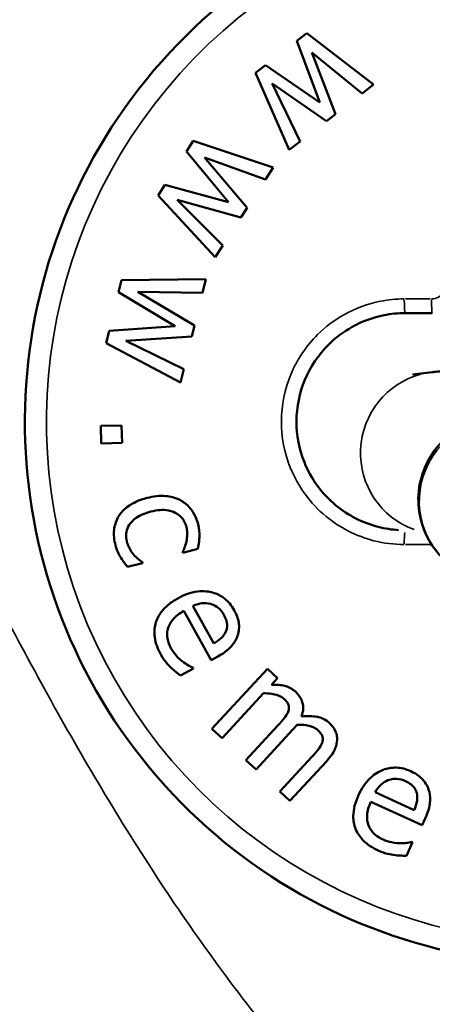
# Model space of a CAD drawing. Units: millimetres. Extents: x -225 to 11253, y -52 to 10158.
# Drawn here: x 2729 to 2744, y 3023 to 3060 of the extents above; entities that cross this region are included whole.
import ezdxf

# ---------------------------------------------------------------- set-up
doc = ezdxf.new("R2010")
doc.units = ezdxf.units.MM
doc.header["$LTSCALE"] = 25
doc.layers.add('MD_Visible', color=7, linetype='Continuous', lineweight=50)
doc.layers.add('MD_Visible Narrow', color=7, linetype='Continuous', lineweight=35)
doc.dimstyles.new('DİLARA 5', dxfattribs={"dimtxt": 250, "dimasz": 100, "dimexe": 0, "dimexo": 100, "dimgap": 50, "dimtad": 2, "dimdec": 0, "dimlfac": 0.1, "dimrnd": 5, "dimtxsty": 'Standard', "dimcen": 0, "dimse1": 1, "dimse2": 1, "dimclrd": 256, "dimadec": 0, "dimazin": 0, "dimtfac": 1, "dimtdec": 0, "dimtix": 1, "dimtmove": 0, "dimatfit": 3, "dimfxl": 1, "dimarcsym": 0})

# ---------------------------------------------------------------- blocks, each defined once
blk = doc.blocks.new('CustomObjectsInViewport8_0')
at = {"layer": 'MD_Visible'}
for p, q in [((2739.308, 3058.883), (2739.674, 3059.167)), ((2739.674, 3059.167), (2742.122, 3057.269)), ((2740.152, 3056.608), (2739.308, 3058.883)), ((2739.862, 3058.455), (2740.728, 3056.185)), ((2741.708, 3056.947), (2739.862, 3058.455)), ((2737.785, 3057.699), (2738.154, 3057.986)), ((2738.154, 3057.986), (2740.152, 3056.608)), ((2739.026, 3054.862), (2737.785, 3057.699)), ((2738.395, 3057.315), (2739.428, 3055.174)), ((2740.397, 3055.928), (2738.395, 3057.315)), ((2742.122, 3057.269), (2741.708, 3056.947)), ((2740.728, 3056.185), (2740.397, 3055.928)), ((2735.241, 3054.808), (2735.493, 3055.197)), ((2735.493, 3055.197), (2738.431, 3054.212)), ((2739.428, 3055.174), (2739.026, 3054.862)), ((2736.789, 3052.939), (2735.241, 3054.808)), ((2735.905, 3054.587), (2737.471, 3052.729)), ((2738.145, 3053.771), (2735.905, 3054.587)), ((2738.431, 3054.212), (2738.145, 3053.771)), ((2734.194, 3053.189), (2734.447, 3053.581)), ((2734.447, 3053.581), (2736.789, 3052.939)), ((2736.3, 3050.919), (2734.194, 3053.189)), ((2734.896, 3053.027), (2736.577, 3051.346)), ((2737.244, 3052.378), (2734.896, 3053.027)), ((2737.471, 3052.729), (2737.244, 3052.378)), ((2736.577, 3051.346), (2736.3, 3050.919)), ((2732.745, 3049.621), (2732.855, 3050.071)), ((2732.855, 3050.071), (2735.953, 3050.109)), ((2735.953, 3050.109), (2735.829, 3049.599)), ((2734.822, 3048.366), (2732.745, 3049.621)), ((2733.445, 3049.631), (2735.536, 3048.393)), ((2735.829, 3049.599), (2733.445, 3049.631)), ((2744.292, 3048.853), (2743.292, 3048.853)), ((2732.29, 3047.746), (2732.4, 3048.2)), ((2732.4, 3048.2), (2734.822, 3048.366)), ((2735.536, 3048.393), (2735.437, 3047.986)), ((2735.027, 3046.298), (2732.29, 3047.746)), ((2735.437, 3047.986), (2733.007, 3047.826)), ((2733.007, 3047.826), (2735.147, 3046.792)), ((2735.147, 3046.792), (2735.027, 3046.298)), ((2743.561, 3046.593), (2744.289, 3046.678)), ((2732.085, 3044.696), (2732.85, 3044.718)), ((2732.103, 3044.055), (2732.085, 3044.696)), ((2732.85, 3044.718), (2732.868, 3044.076)), ((2732.868, 3044.076), (2732.103, 3044.055)), ((2735.663, 3040.164), (2735.113, 3040.024)), ((2735.113, 3040.024), (2735.106, 3040.052)), ((2733.625, 3039.644), (2733.075, 3039.504)), ((2733.617, 3039.673), (2733.625, 3039.644)), ((2735.479, 3038.068), (2736.249, 3036.682)), ((2736.151, 3036.064), (2735.142, 3037.881)), ((2736.392, 3036.198), (2736.151, 3036.064)), ((2735.501, 3035.766), (2735.019, 3035.499)), ((2735.487, 3035.792), (2735.501, 3035.766)), ((2736.181, 3033.545), (2738.22, 3035.748)), ((2738.22, 3035.748), (2738.591, 3035.404)), ((2738.591, 3035.404), (2738.367, 3035.162)), ((2738.076, 3034.848), (2736.553, 3033.201)), ((2737.431, 3032.389), (2738.61, 3033.664)), ((2736.553, 3033.201), (2736.181, 3033.545)), ((2739.145, 3033.497), (2737.802, 3032.045)), ((2738.68, 3031.233), (2739.86, 3032.508)), ((2737.802, 3032.045), (2737.431, 3032.389)), ((2740.394, 3032.341), (2739.051, 3030.89)), ((2739.051, 3030.89), (2738.68, 3031.233)), ((2742.187, 3031.202), (2743.628, 3030.542)), ((2743.915, 3029.986), (2742.026, 3030.851)), ((2744.03, 3030.237), (2743.915, 3029.986)), ((2743.568, 3029.361), (2743.339, 3028.86)), ((2743.542, 3029.373), (2743.568, 3029.361))]:
    blk.add_line(p, q, dxfattribs=at)
blk.add_arc((2749.292, 3044.853), 20, 345.9615, 295.8899, dxfattribs=at)
for points, knots in [([(2775.22, 3013.26), (2774.149, 3012.068), (2773.036, 3010.917), (2768.926, 3007.061), (2765.576, 3004.601), (2760.154, 3002.228), (2758.334, 3001.653), (2753.905, 3000.846), (2751.201, 3000.846), (2746.364, 3001.737), (2744.152, 3002.518), (2739.792, 3004.714), (2737.641, 3006.206), (2732.99, 3010.137), (2730.596, 3012.747), (2724.945, 3019.891), (2721.974, 3024.69), (2714.933, 3037.593), (2711.297, 3045.976), (2708.011, 3054.46)], [3.537782, 3.537782, 3.537782, 3.537782, 4.017707, 4.017707, 5.228389, 5.228389, 5.79334, 5.79334, 6.578937, 6.578937, 7.26869, 7.26869, 8.043463, 8.043463, 9.095344, 9.095344, 10.775965, 10.775965, 13.505233, 13.505233, 13.505233, 13.505233]), ([(2743.053, 3040.86), (2742.8, 3040.875), (2742.548, 3040.915), (2741.735, 3041.122), (2741.199, 3041.394), (2740.233, 3042.191), (2739.828, 3042.746), (2739.389, 3043.836), (2739.289, 3044.36), (2739.294, 3045.391), (2739.401, 3045.918), (2739.801, 3046.874), (2740.102, 3047.322), (2740.728, 3047.945), (2741.025, 3048.169), (2741.711, 3048.551), (2742.105, 3048.696), (2742.771, 3048.828), (2743.033, 3048.853), (2743.292, 3048.853)], [-1.380204, -1.380204, -1.380204, -1.380204, -1.294527, -1.294527, -1.097228, -1.097228, -0.874288, -0.874288, -0.700713, -0.700713, -0.526148, -0.526148, -0.350732, -0.350732, -0.227647, -0.227647, -0.087556, -0.087556, 0, 0, 0, 0]), ([(2744.289, 3046.678), (2744.346, 3046.685), (2744.385, 3046.688), (2744.511, 3046.699), (2744.571, 3046.701), (2744.862, 3046.714), (2745.132, 3046.719), (2745.614, 3046.726), (2745.723, 3046.727), (2745.955, 3046.73), (2746.078, 3046.731), (2746.338, 3046.733), (2746.475, 3046.734), (2746.757, 3046.736), (2746.904, 3046.737), (2747.637, 3046.741), (2748.297, 3046.742), (2749.504, 3046.743), (2750.026, 3046.742), (2750.558, 3046.741)], [3.224893, 3.224893, 3.224893, 3.224893, 3.26003, 3.26003, 3.351711, 3.351711, 3.665871, 3.665871, 3.750233, 3.750233, 3.835844, 3.835844, 3.921534, 3.921534, 4.006092, 4.006092, 4.330581, 4.330581, 4.560225, 4.560225, 4.560225, 4.560225]), ([(2750.634, 3045.377), (2750.613, 3045.376), (2750.592, 3045.375), (2749.844, 3045.354), (2749.172, 3045.324), (2747.942, 3045.246), (2747.41, 3045.2), (2746.599, 3045.081), (2746.361, 3045.076), (2745.686, 3044.812), (2745.583, 3044.768), (2745.273, 3044.608), (2745.035, 3044.481), (2744.503, 3043.971), (2744.24, 3043.669), (2743.903, 3042.903), (2743.803, 3042.536), (2743.763, 3041.826), (2743.8, 3041.492), (2743.964, 3040.881), (2744.091, 3040.61), (2744.393, 3040.118), (2744.569, 3039.923), (2744.801, 3039.701), (2744.874, 3039.639), (2744.943, 3039.585)], [2.022936, 2.022936, 2.022936, 2.022936, 2.032565, 2.032565, 2.367607, 2.367607, 2.72938, 2.72938, 2.977137, 2.977137, 3.015775, 3.015775, 3.073424, 3.073424, 3.112783, 3.112783, 3.137847, 3.137847, 3.159125, 3.159125, 3.181851, 3.181851, 3.210578, 3.210578, 3.224893, 3.224893, 3.224893, 3.224893]), ([(2733.795, 3042.046), (2733.652, 3042.01), (2733.509, 3041.962), (2733.3, 3041.866), (2733.176, 3041.802), (2732.93, 3041.611), (2732.828, 3041.504), (2732.751, 3041.378)], [-0.1840843, -0.1840843, -0.1840843, -0.1840843, -0.0947182, -0.0947182, -0.0447019, -0.0447019, 0, 0, 0, 0]), ([(2735.022, 3041.958), (2734.827, 3042.062), (2734.626, 3042.099), (2734.255, 3042.136), (2734.017, 3042.103), (2733.795, 3042.046)], [-0.1129543, -0.1129543, -0.1129543, -0.1129543, -0.069683, -0.069683, 0, 0, 0, 0]), ([(2735.667, 3041.079), (2735.639, 3041.191), (2735.599, 3041.299), (2735.491, 3041.515), (2735.426, 3041.608), (2735.267, 3041.795), (2735.154, 3041.888), (2735.022, 3041.958)], [-0.100317, -0.100317, -0.100317, -0.100317, -0.073862, -0.073862, -0.0450954, -0.0450954, 0, 0, 0, 0]), ([(2733.924, 3041.54), (2734.038, 3041.569), (2734.156, 3041.591), (2734.375, 3041.605), (2734.478, 3041.602), (2734.715, 3041.558), (2734.817, 3041.511), (2734.975, 3041.414), (2735.045, 3041.35), (2735.167, 3041.185), (2735.211, 3041.085), (2735.238, 3040.979)], [-0.1316874, -0.1316874, -0.1316874, -0.1316874, -0.1087193, -0.1087193, -0.088871, -0.088871, -0.0618241, -0.0618241, -0.0328534, -0.0328534, 0, 0, 0, 0]), ([(2732.751, 3041.378), (2732.704, 3041.303), (2732.665, 3041.224), (2732.598, 3041.027), (2732.585, 3040.932), (2732.558, 3040.685), (2732.579, 3040.492), (2732.627, 3040.303)], [-0.08716739, -0.08716739, -0.08716739, -0.08716739, -0.07483565, -0.07483565, -0.05837779, -0.05837779, 0, 0, 0, 0]), ([(2733.052, 3040.421), (2733.036, 3040.483), (2733.025, 3040.546), (2733.019, 3040.668), (2733.022, 3040.727), (2733.049, 3040.881), (2733.085, 3040.97), (2733.188, 3041.131), (2733.267, 3041.224), (2733.55, 3041.422), (2733.738, 3041.493), (2733.924, 3041.54)], [-0.2115957, -0.2115957, -0.2115957, -0.2115957, -0.1807898, -0.1807898, -0.1521032, -0.1521032, -0.1047757, -0.1047757, -0.0582481, -0.0582481, 0, 0, 0, 0]), ([(2735.238, 3040.979), (2735.269, 3040.858), (2735.267, 3040.751), (2735.263, 3040.617), (2735.256, 3040.526), (2735.238, 3040.44)], [-0.04001385, -0.04001385, -0.04001385, -0.04001385, -0.02637617, -0.02637617, 0, 0, 0, 0]), ([(2735.663, 3040.164), (2735.708, 3040.365), (2735.715, 3040.548), (2735.725, 3040.762), (2735.707, 3040.921), (2735.667, 3041.079)], [-0.06411667, -0.06411667, -0.06411667, -0.06411667, -0.04870579, -0.04870579, 0, 0, 0, 0]), ([(2732.627, 3040.303), (2732.665, 3040.154), (2732.697, 3040.083), (2732.743, 3039.984), (2732.784, 3039.912), (2732.824, 3039.845)], [-0.03260814, -0.03260814, -0.03260814, -0.03260814, -0.02340005, -0.02340005, 0, 0, 0, 0]), ([(2733.617, 3039.673), (2733.418, 3039.802), (2733.296, 3039.951), (2733.151, 3040.145), (2733.089, 3040.277), (2733.052, 3040.421)], [-0.07268834, -0.07268834, -0.07268834, -0.07268834, -0.04473614, -0.04473614, 0, 0, 0, 0]), ([(2735.238, 3040.44), (2735.209, 3040.312), (2735.182, 3040.24), (2735.153, 3040.161), (2735.13, 3040.103), (2735.106, 3040.052)], [-0.02545479, -0.02545479, -0.02545479, -0.02545479, -0.01680919, -0.01680919, 0, 0, 0, 0]), ([(2732.824, 3039.845), (2732.868, 3039.763), (2732.925, 3039.69), (2732.985, 3039.614), (2733.033, 3039.554), (2733.075, 3039.504)], [-0.02947118, -0.02947118, -0.02947118, -0.02947118, -0.01970268, -0.01970268, 0, 0, 0, 0]), ([(2734.924, 3038.346), (2734.801, 3038.277), (2734.682, 3038.199), (2734.477, 3038.029), (2734.388, 3037.939), (2734.215, 3037.707), (2734.143, 3037.563), (2734.059, 3037.243), (2734.051, 3037.079), (2734.104, 3036.687), (2734.19, 3036.47), (2734.301, 3036.271)], [-0.2490433, -0.2490433, -0.2490433, -0.2490433, -0.2062951, -0.2062951, -0.1682971, -0.1682971, -0.1188529, -0.1188529, -0.0683162, -0.0683162, 0, 0, 0, 0]), ([(2736.998, 3037.91), (2736.951, 3037.995), (2736.897, 3038.076), (2736.777, 3038.22), (2736.712, 3038.284), (2736.51, 3038.442), (2736.364, 3038.514), (2736.077, 3038.594), (2735.889, 3038.628), (2735.391, 3038.565), (2735.148, 3038.47), (2734.924, 3038.346)], [-0.3497805, -0.3497805, -0.3497805, -0.3497805, -0.2957849, -0.2957849, -0.2449327, -0.2449327, -0.1523605, -0.1523605, -0.0777632, -0.0777632, 0, 0, 0, 0]), ([(2735.479, 3038.068), (2735.62, 3038.131), (2735.728, 3038.156), (2735.914, 3038.179), (2736.019, 3038.17), (2736.123, 3038.144)], [-0.05696479, -0.05696479, -0.05696479, -0.05696479, -0.03233463, -0.03233463, 0, 0, 0, 0]), ([(2736.123, 3038.144), (2736.27, 3038.102), (2736.36, 3038.038), (2736.497, 3037.929), (2736.566, 3037.833), (2736.621, 3037.734)], [-0.05266794, -0.05266794, -0.05266794, -0.05266794, -0.03379613, -0.03379613, 0, 0, 0, 0]), ([(2734.683, 3036.491), (2734.643, 3036.562), (2734.609, 3036.636), (2734.56, 3036.784), (2734.544, 3036.856), (2734.525, 3037.041), (2734.536, 3037.15), (2734.592, 3037.332), (2734.637, 3037.441), (2734.847, 3037.692), (2734.992, 3037.797), (2735.142, 3037.881)], [-0.258407, -0.258407, -0.258407, -0.258407, -0.2101402, -0.2101402, -0.1661704, -0.1661704, -0.0993697, -0.0993697, -0.0522925, -0.0522925, 0, 0, 0, 0]), ([(2736.621, 3037.734), (2736.657, 3037.669), (2736.69, 3037.598), (2736.724, 3037.482), (2736.738, 3037.418), (2736.737, 3037.265), (2736.722, 3037.193), (2736.692, 3037.125)], [-0.0843195, -0.0843195, -0.0843195, -0.0843195, -0.0459609, -0.0459609, -0.02245191, -0.02245191, 0, 0, 0, 0]), ([(2737.128, 3036.989), (2737.152, 3037.062), (2737.168, 3037.136), (2737.183, 3037.31), (2737.174, 3037.389), (2737.142, 3037.605), (2737.079, 3037.764), (2736.998, 3037.91)], [-0.0774151, -0.0774151, -0.0774151, -0.0774151, -0.06551728, -0.06551728, -0.05035972, -0.05035972, 0, 0, 0, 0]), ([(2736.692, 3037.125), (2736.676, 3037.084), (2736.654, 3037.045), (2736.596, 3036.961), (2736.561, 3036.923), (2736.451, 3036.814), (2736.349, 3036.742), (2736.249, 3036.682)], [-0.05559789, -0.05559789, -0.05559789, -0.05559789, -0.04683546, -0.04683546, -0.03547938, -0.03547938, 0, 0, 0, 0]), ([(2736.392, 3036.198), (2736.69, 3036.364), (2736.84, 3036.513), (2737.017, 3036.735), (2737.085, 3036.855), (2737.128, 3036.989)], [-0.08602134, -0.08602134, -0.08602134, -0.08602134, -0.04238981, -0.04238981, 0, 0, 0, 0]), ([(2735.098, 3036.017), (2734.985, 3036.101), (2734.901, 3036.193), (2734.8, 3036.306), (2734.736, 3036.395), (2734.683, 3036.491)], [-0.04547325, -0.04547325, -0.04547325, -0.04547325, -0.03301479, -0.03301479, 0, 0, 0, 0]), ([(2734.301, 3036.271), (2734.386, 3036.117), (2734.443, 3036.046), (2734.522, 3035.948), (2734.586, 3035.879), (2734.65, 3035.816)], [-0.03774289, -0.03774289, -0.03774289, -0.03774289, -0.02694285, -0.02694285, 0, 0, 0, 0]), ([(2734.65, 3035.816), (2734.725, 3035.74), (2734.805, 3035.674), (2734.893, 3035.601), (2734.961, 3035.546), (2735.019, 3035.499)], [-0.03431627, -0.03431627, -0.03431627, -0.03431627, -0.0225533, -0.0225533, 0, 0, 0, 0]), ([(2735.487, 3035.792), (2735.416, 3035.818), (2735.349, 3035.856), (2735.243, 3035.917), (2735.166, 3035.968), (2735.098, 3036.017)], [-0.03665135, -0.03665135, -0.03665135, -0.03665135, -0.02527105, -0.02527105, 0, 0, 0, 0]), ([(2739.25, 3034.909), (2739.195, 3034.961), (2739.134, 3035.005), (2738.975, 3035.091), (2738.897, 3035.112), (2738.702, 3035.159), (2738.531, 3035.168), (2738.367, 3035.162)], [-0.06824612, -0.06824612, -0.06824612, -0.06824612, -0.06045838, -0.06045838, -0.04964973, -0.04964973, 0, 0, 0, 0]), ([(2738.076, 3034.848), (2738.179, 3034.849), (2738.282, 3034.842), (2738.539, 3034.803), (2738.627, 3034.767), (2738.718, 3034.729), (2738.778, 3034.693), (2738.829, 3034.645)], [-0.03545859, -0.03545859, -0.03545859, -0.03545859, -0.02975163, -0.02975163, -0.02102226, -0.02102226, 0, 0, 0, 0]), ([(2739.474, 3033.996), (2739.497, 3034.054), (2739.515, 3034.115), (2739.538, 3034.232), (2739.542, 3034.289), (2739.538, 3034.387), (2739.53, 3034.487), (2739.418, 3034.727), (2739.342, 3034.825), (2739.25, 3034.909)], [-0.2049229, -0.2049229, -0.2049229, -0.2049229, -0.1392312, -0.1392312, -0.0796005, -0.0796005, -0.0373909, -0.0373909, 0, 0, 0, 0]), ([(2738.829, 3034.645), (2738.887, 3034.591), (2738.94, 3034.532), (2738.986, 3034.444), (2739.005, 3034.401), (2739.015, 3034.297), (2739.009, 3034.25), (2738.996, 3034.204)], [-0.07431712, -0.07431712, -0.07431712, -0.07431712, -0.03155189, -0.03155189, -0.01442896, -0.01442896, 0, 0, 0, 0]), ([(2738.996, 3034.204), (2738.968, 3034.101), (2738.891, 3033.998), (2738.782, 3033.856), (2738.697, 3033.757), (2738.61, 3033.664)], [-0.05432723, -0.05432723, -0.05432723, -0.05432723, -0.03869041, -0.03869041, 0, 0, 0, 0]), ([(2740.499, 3033.754), (2740.439, 3033.81), (2740.372, 3033.857), (2740.197, 3033.947), (2740.109, 3033.967), (2739.875, 3034.015), (2739.666, 3034.014), (2739.474, 3033.996)], [-0.08154887, -0.08154887, -0.08154887, -0.08154887, -0.07170807, -0.07170807, -0.05823933, -0.05823933, 0, 0, 0, 0]), ([(2739.145, 3033.497), (2739.2, 3033.557), (2739.222, 3033.583), (2739.265, 3033.634), (2739.289, 3033.664), (2739.311, 3033.691)], [-0.02034323, -0.02034323, -0.02034323, -0.02034323, -0.01066031, -0.01066031, 0, 0, 0, 0]), ([(2739.311, 3033.691), (2739.42, 3033.694), (2739.532, 3033.689), (2739.713, 3033.661), (2739.81, 3033.64), (2739.967, 3033.573), (2740.027, 3033.537), (2740.078, 3033.489)], [-0.09582556, -0.09582556, -0.09582556, -0.09582556, -0.05134625, -0.05134625, -0.02086475, -0.02086475, 0, 0, 0, 0]), ([(2740.787, 3033.139), (2740.789, 3033.196), (2740.785, 3033.254), (2740.757, 3033.387), (2740.732, 3033.442), (2740.664, 3033.577), (2740.588, 3033.671), (2740.499, 3033.754)], [-0.05248222, -0.05248222, -0.05248222, -0.05248222, -0.04555032, -0.04555032, -0.03625895, -0.03625895, 0, 0, 0, 0]), ([(2740.078, 3033.489), (2740.136, 3033.436), (2740.188, 3033.376), (2740.235, 3033.289), (2740.254, 3033.246), (2740.264, 3033.141), (2740.259, 3033.094), (2740.245, 3033.049)], [-0.07486135, -0.07486135, -0.07486135, -0.07486135, -0.03173799, -0.03173799, -0.01448492, -0.01448492, 0, 0, 0, 0]), ([(2740.245, 3033.049), (2740.217, 3032.945), (2740.14, 3032.842), (2740.031, 3032.7), (2739.946, 3032.602), (2739.86, 3032.508)], [-0.05433679, -0.05433679, -0.05433679, -0.05433679, -0.03869591, -0.03869591, 0, 0, 0, 0]), ([(2740.394, 3032.341), (2740.593, 3032.556), (2740.675, 3032.712), (2740.76, 3032.927), (2740.784, 3033.031), (2740.787, 3033.139)], [-0.07000088, -0.07000088, -0.07000088, -0.07000088, -0.0324978, -0.0324978, 0, 0, 0, 0]), ([(2743.503, 3031.975), (2743.415, 3032.016), (2743.324, 3032.049), (2743.142, 3032.094), (2743.052, 3032.107), (2742.795, 3032.115), (2742.636, 3032.086), (2742.357, 3031.98), (2742.185, 3031.896), (2741.821, 3031.55), (2741.682, 3031.33), (2741.575, 3031.097)], [-0.3497805, -0.3497805, -0.3497805, -0.3497805, -0.2957849, -0.2957849, -0.2449327, -0.2449327, -0.1523605, -0.1523605, -0.0777632, -0.0777632, 0, 0, 0, 0]), ([(2744.154, 3031.31), (2744.13, 3031.383), (2744.099, 3031.452), (2744.008, 3031.601), (2743.955, 3031.66), (2743.801, 3031.815), (2743.656, 3031.906), (2743.503, 3031.975)], [-0.0774151, -0.0774151, -0.0774151, -0.0774151, -0.06551728, -0.06551728, -0.05035972, -0.05035972, 0, 0, 0, 0]), ([(2742.187, 3031.202), (2742.262, 3031.336), (2742.335, 3031.42), (2742.472, 3031.549), (2742.561, 3031.605), (2742.66, 3031.645)], [-0.05696479, -0.05696479, -0.05696479, -0.05696479, -0.03233463, -0.03233463, 0, 0, 0, 0]), ([(2742.66, 3031.645), (2742.803, 3031.698), (2742.914, 3031.7), (2743.089, 3031.693), (2743.202, 3031.657), (2743.304, 3031.61)], [-0.05266794, -0.05266794, -0.05266794, -0.05266794, -0.03379613, -0.03379613, 0, 0, 0, 0]), ([(2743.304, 3031.61), (2743.372, 3031.579), (2743.44, 3031.541), (2743.536, 3031.468), (2743.587, 3031.425), (2743.676, 3031.301), (2743.706, 3031.234), (2743.723, 3031.162)], [-0.0843195, -0.0843195, -0.0843195, -0.0843195, -0.0459609, -0.0459609, -0.02245191, -0.02245191, 0, 0, 0, 0]), ([(2741.575, 3031.097), (2741.517, 3030.969), (2741.467, 3030.835), (2741.403, 3030.576), (2741.384, 3030.452), (2741.382, 3030.163), (2741.41, 3030.004), (2741.532, 3029.696), (2741.623, 3029.559), (2741.898, 3029.275), (2742.095, 3029.151), (2742.302, 3029.057)], [-0.2490433, -0.2490433, -0.2490433, -0.2490433, -0.2062951, -0.2062951, -0.1682971, -0.1682971, -0.1188529, -0.1188529, -0.0683162, -0.0683162, 0, 0, 0, 0]), ([(2743.723, 3031.162), (2743.734, 3031.119), (2743.739, 3031.074), (2743.742, 3030.972), (2743.737, 3030.921), (2743.713, 3030.768), (2743.673, 3030.65), (2743.628, 3030.542)], [-0.05559789, -0.05559789, -0.05559789, -0.05559789, -0.04683546, -0.04683546, -0.03547938, -0.03547938, 0, 0, 0, 0]), ([(2744.03, 3030.237), (2744.172, 3030.547), (2744.204, 3030.757), (2744.216, 3031.04), (2744.199, 3031.177), (2744.154, 3031.31)], [-0.08602134, -0.08602134, -0.08602134, -0.08602134, -0.04238981, -0.04238981, 0, 0, 0, 0]), ([(2742.48, 3029.46), (2742.406, 3029.494), (2742.334, 3029.534), (2742.208, 3029.623), (2742.152, 3029.671), (2742.027, 3029.81), (2741.971, 3029.904), (2741.908, 3030.084), (2741.88, 3030.198), (2741.9, 3030.525), (2741.955, 3030.695), (2742.026, 3030.851)], [-0.258407, -0.258407, -0.258407, -0.258407, -0.2101402, -0.2101402, -0.1661704, -0.1661704, -0.0993697, -0.0993697, -0.0522925, -0.0522925, 0, 0, 0, 0]), ([(2743.095, 3029.324), (2742.954, 3029.325), (2742.832, 3029.35), (2742.684, 3029.38), (2742.58, 3029.414), (2742.48, 3029.46)], [-0.04547325, -0.04547325, -0.04547325, -0.04547325, -0.03301479, -0.03301479, 0, 0, 0, 0]), ([(2743.542, 3029.373), (2743.469, 3029.353), (2743.393, 3029.343), (2743.271, 3029.33), (2743.179, 3029.326), (2743.095, 3029.324)], [-0.03665135, -0.03665135, -0.03665135, -0.03665135, -0.02527105, -0.02527105, 0, 0, 0, 0]), ([(2742.302, 3029.057), (2742.463, 3028.983), (2742.55, 3028.959), (2742.672, 3028.927), (2742.764, 3028.91), (2742.853, 3028.897)], [-0.03774289, -0.03774289, -0.03774289, -0.03774289, -0.02694285, -0.02694285, 0, 0, 0, 0]), ([(2742.853, 3028.897), (2742.959, 3028.88), (2743.063, 3028.874), (2743.177, 3028.868), (2743.264, 3028.863), (2743.339, 3028.86)], [-0.03431627, -0.03431627, -0.03431627, -0.03431627, -0.0225533, -0.0225533, 0, 0, 0, 0])]:
    blk.add_open_spline(points, degree=3, knots=knots, dxfattribs=at)
at = {"layer": 'MD_Visible Narrow'}
for p, q in [((2743.31, 3049.377), (2744.215, 3049.377)), ((2744.214, 3040.329), (2743.31, 3040.329))]:
    blk.add_line(p, q, dxfattribs=at)
at = {"layer": 'MD_Visible Narrow', "extrusion": (0, 0, -1)}
blk.add_arc((-2749.292, 3044.853), 19.204, 261.135, 178.3538, dxfattribs=at)
at = {"layer": 'MD_Visible Narrow'}
for centre, major_axis, ratio, start_param, end_param in [((2743.292, 3049.353), (0, 0.5), 0.064178, 1.603645, 3.060648), ((2744.292, 3049.353), (0, 0.5), 0.053482, 1.603645, 3.060648), ((2744.638, 3043.699), (-0.349, 2.98), 0.996485, 0.14103, 2.679577)]:
    blk.add_ellipse(centre, major_axis=major_axis, ratio=ratio, start_param=start_param, end_param=end_param, dxfattribs=at)
at = {"layer": 'MD_Visible Narrow', "extrusion": (0, 0, -1)}
for centre, major_axis, ratio, start_param, end_param in [((2746.801, 3041.941), (-1.858, -2.355), 0.994369, 0.15708, 2.984513), ((2743.292, 3040.353), (0, -0.5), 0.064178, 1.578334, 2.579749)]:
    blk.add_ellipse(centre, major_axis=major_axis, ratio=ratio, start_param=start_param, end_param=end_param, dxfattribs=at)
at = {"layer": 'MD_Visible Narrow'}
for points, knots in [([(2717.468, 3063.376), (2718.394, 3060.871), (2720.305, 3055.884), (2723.384, 3048.494), (2726.734, 3041.209), (2730.426, 3034.091), (2733.865, 3028.385), (2736.955, 3024.008), (2739.058, 3021.397), (2740.858, 3019.427), (2742.277, 3018.023), (2743.778, 3016.704), (2745.204, 3015.627), (2746.527, 3014.78), (2747.715, 3014.14), (2748.952, 3013.609), (2750.235, 3013.213), (2751.556, 3012.98), (2752.752, 3012.938), (2753.797, 3013.024), (2754.979, 3013.23), (2756.413, 3013.667), (2758.314, 3014.533), (2760.341, 3015.79), (2762.452, 3017.445), (2764.247, 3019.107), (2765.325, 3020.225), (2765.775, 3020.711)], [22.442873, 22.442873, 22.442873, 22.442873, 23.243779, 24.044684, 24.84559, 25.646495, 26.447401, 26.847853, 27.248306, 27.448533, 27.648759, 27.848985, 28.049212, 28.182696, 28.31618, 28.449665, 28.583149, 28.716633, 28.850117, 28.939107, 29.028096, 29.206075, 29.384054, 29.651023, 29.917991, 30.18496, 30.383781, 30.383781, 30.383781, 30.383781]), ([(2744.767, 3049.88), (2744.767, 3049.847), (2744.764, 3049.815), (2744.748, 3049.731), (2744.73, 3049.682), (2744.671, 3049.576), (2744.626, 3049.524), (2744.503, 3049.428), (2744.419, 3049.393), (2744.309, 3049.378), (2744.287, 3049.377), (2744.265, 3049.377)], [0, 0, 0, 0, 0.00968629, 0.00968629, 0.02518434, 0.02518434, 0.04533182, 0.04533182, 0.07152354, 0.07152354, 0.07817785, 0.07817785, 0.07817785, 0.07817785]), ([(2743.259, 3049.377), (2742.967, 3049.377), (2742.671, 3049.348), (2741.917, 3049.199), (2741.472, 3049.036), (2740.696, 3048.604), (2740.36, 3048.35), (2739.652, 3047.645), (2739.311, 3047.139), (2738.86, 3046.057), (2738.739, 3045.462), (2738.732, 3044.295), (2738.846, 3043.702), (2739.342, 3042.47), (2739.8, 3041.843), (2740.893, 3040.94), (2741.5, 3040.633), (2742.505, 3040.376), (2742.883, 3040.329), (2743.259, 3040.329)], [0, 0, 0, 0, 0.087556, 0.087556, 0.227647, 0.227647, 0.350732, 0.350732, 0.526148, 0.526148, 0.700713, 0.700713, 0.874288, 0.874288, 1.097228, 1.097228, 1.294527, 1.294527, 1.407089, 1.407089, 1.407089, 1.407089])]:
    blk.add_open_spline(points, degree=3, knots=knots, dxfattribs=at)
blk = doc.blocks.new('*D8')
at = {"lineweight": -2, "ltscale": 25, "transparency": 16777216}
blk.add_line((143.051, 4261.683), (92.666, 80.617), dxfattribs=at)
at = {"ltscale": 25, "transparency": 16777216}
for points in [[(126.385, 4261.884), (159.716, 4261.482), (144.256, 4361.676)], [(76.001, 80.818), (109.331, 80.417), (91.461, -19.375)]]:
    blk.add_solid(points, dxfattribs=at)
at = {"layer": 'Defpoints', "color": 0, "ltscale": 25, "transparency": 16777216}
for p in [(2853.382, 4329.029), (91.461, -19.375), (2800.587, -52.022)]:
    blk.add_point(p, dxfattribs=at)
at = {"color": 0, "ltscale": 25, "transparency": 16777216, "insert": (-57.129, 2173.259), "char_height": 250, "attachment_point": 5, "rotation": 89.3096}
blk.add_mtext('440', dxfattribs=at)
blk = doc.blocks.new('*D9')
at = {"lineweight": -2, "ltscale": 25, "transparency": 16777216}
blk.add_line((417.097, 4464.972), (5225.638, 4464.972), dxfattribs=at)
at = {"ltscale": 25, "transparency": 16777216}
for points in [[(417.097, 4481.639), (417.097, 4448.306), (317.097, 4464.972)], [(5225.638, 4481.639), (5225.638, 4448.306), (5325.638, 4464.972)]]:
    blk.add_solid(points, dxfattribs=at)
at = {"layer": 'Defpoints', "color": 0, "ltscale": 25, "transparency": 16777216}
for p in [(5325.638, 4464.972), (5325.638, 919.255), (317.097, 574.211)]:
    blk.add_point(p, dxfattribs=at)
at = {"color": 0, "ltscale": 25, "transparency": 16777216, "insert": (2821.367, 4639.972), "char_height": 250, "attachment_point": 5}
blk.add_mtext('500', dxfattribs=at)

msp = doc.modelspace()

# ---------------------------------------------------------------- block references
at = {"layer": 'MD_Visible', "color": 0}
msp.add_blockref('CustomObjectsInViewport8_0', (0, 0), dxfattribs=at)

# ---------------------------------------------------------------- dimensions: what is measured, and where the dimension line sits
at = {"color": 0, "ltscale": 25}
dim = msp.add_linear_dim(base=(5325.638, 4464.972), p1=(317.097, 574.211), p2=(5325.638, 919.255), dimstyle='DİLARA 5', dxfattribs=at)
dim.commit()
dim.dimension.update_dxf_attribs({"geometry": '*D9', "text_midpoint": (2821.367, 4639.972)})
dim = msp.add_aligned_dim(p1=(2853.382, 4329.029), p2=(2800.587, -52.022), distance=-2709.323, dimstyle='DİLARA 5', dxfattribs=at)
dim.commit()
dim.dimension.update_dxf_attribs({"geometry": '*D8', "text_midpoint": (-57.129, 2173.259)})

doc.saveas('drawing.dxf')
